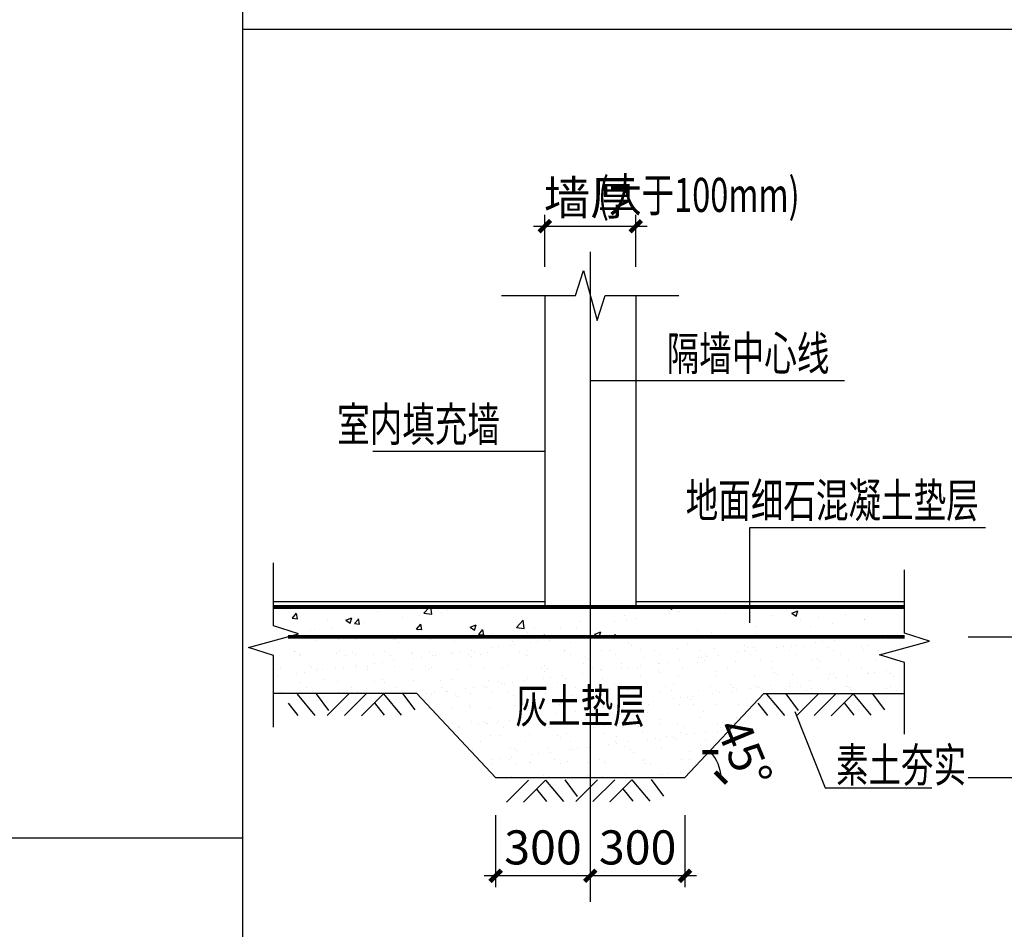
# Model space of a CAD drawing. Extents: x -529416 to 384172, y -199140 to 476095.
# Drawn here: x -475195 to -466531, y 102675 to 110684 of the extents above; entities that cross this region are included whole.
import ezdxf
from ezdxf.enums import TextEntityAlignment as Align

# ---------------------------------------------------------------- set-up
doc = ezdxf.new("R2010")
doc.units = 0
doc.header["$LTSCALE"] = 1000
doc.header["$MEASUREMENT"] = 0
doc.layers.add('__附着_S10-恒大御景半岛·馨园-2住宅楼-说明模板_SEN151MH_设计区$0$S10-结构设计总说明（通用）_SEN14LG4_设计区$0$-S-text_st', color=91, linetype='Continuous')
doc.styles.add('__附着_S10-恒大御景半岛·馨园-2住宅楼-说明模板_SEN151MH_设计区$0$TSSD_Dimension', font='tssdeng.shx', dxfattribs={"width": 0.6, "bigfont": 'Hztxt.shx'})
doc.styles.add('__附着_S10-恒大御景半岛·馨园-2住宅楼-说明模板_SEN151MH_设计区$0$TSSD_Rein', font='tssdeng.shx', dxfattribs={"width": 0.6, "bigfont": 'hztxt.shx'})
doc.dimstyles.new('__附着_S10-恒大御景半岛·馨园-2住宅楼-说明模板_SEN151MH_设计区$0$TSSD_30_100', dxfattribs={"dimtxt": 300, "dimasz": 100, "dimexe": 100, "dimexo": 250, "dimgap": 100, "dimtad": 1, "dimdec": 0, "dimlfac": 0.3, "dimzin": 0, "dimdsep": 46, "dimtxsty": '__附着_S10-恒大御景半岛·馨园-2住宅楼-说明模板_SEN151MH_设计区$0$TSSD_Dimension', "dimblk": '__附着_S10-恒大御景半岛·馨园-2住宅楼-说明模板_SEN151MH_设计区$0$_ArchTick', "dimcen": 0, "dimdle": 100, "dimclrt": 7, "dimadec": 0, "dimazin": 0, "dimtfac": 1, "dimtdec": 0, "dimtix": 1, "dimtmove": 2, "dimatfit": 3, "dimfxl": 1, "dimtolj": 1, "dimtzin": 0, "dimarcsym": 0})

# ---------------------------------------------------------------- blocks, each defined once
blk = doc.blocks.new('__附着_S10-恒大御景半岛·馨园-2住宅楼-说明模板_SEN151MH_设计区$0$_ArchTick')
at = {"color": 0, "linetype": 'ByBlock', "const_width": 0.4}
blk.add_lwpolyline([(-0.5, -0.5), (0.5, 0.5)], dxfattribs=at)
blk = doc.blocks.new('*D771')
at = {"layer": '__附着_S10-恒大御景半岛·馨园-2住宅楼-说明模板_SEN151MH_设计区$0$S10-结构设计总说明（通用）_SEN14LG4_设计区$0$-S-text_st', "color": 0, "linetype": 'Continuous', "lineweight": -2, "transparency": 16777216}
for p, q in [((-471006.9, 103680.3), (-471006.9, 103046.4)), ((-470174, 103680.3), (-470174, 103046.4)), ((-470074, 103146.4), (-471106.9, 103146.4))]:
    blk.add_line(p, q, dxfattribs=at)
at = {"layer": 'Defpoints', "color": 0, "linetype": 'Continuous', "transparency": 16777216}
for p in [(-471006.9, 103930.3), (-470174, 103930.3), (-471006.9, 103146.4)]:
    blk.add_point(p, dxfattribs=at)
at = {"layer": '__附着_S10-恒大御景半岛·馨园-2住宅楼-说明模板_SEN151MH_设计区$0$S10-结构设计总说明（通用）_SEN14LG4_设计区$0$-S-text_st', "color": 0, "linetype": 'Continuous', "lineweight": -2, "transparency": 16777216, "xscale": 100, "yscale": 100, "zscale": 100, "rotation": 180}
blk.add_blockref('__附着_S10-恒大御景半岛·馨园-2住宅楼-说明模板_SEN151MH_设计区$0$_ArchTick', (-471006.9, 103146.4), dxfattribs=at)
at = {"layer": '__附着_S10-恒大御景半岛·馨园-2住宅楼-说明模板_SEN151MH_设计区$0$S10-结构设计总说明（通用）_SEN14LG4_设计区$0$-S-text_st', "color": 0, "linetype": 'Continuous', "lineweight": -2, "transparency": 16777216, "xscale": 100, "yscale": 100, "zscale": 100}
blk.add_blockref('__附着_S10-恒大御景半岛·馨园-2住宅楼-说明模板_SEN151MH_设计区$0$_ArchTick', (-470174, 103146.4), dxfattribs=at)
at = {"layer": '__附着_S10-恒大御景半岛·馨园-2住宅楼-说明模板_SEN151MH_设计区$0$S10-结构设计总说明（通用）_SEN14LG4_设计区$0$-S-text_st', "color": 7, "linetype": 'Continuous', "transparency": 16777216, "insert": (-470590.5, 103396.4), "char_height": 300, "attachment_point": 5, "style": '__附着_S10-恒大御景半岛·馨园-2住宅楼-说明模板_SEN151MH_设计区$0$TSSD_Dimension'}
blk.add_mtext('\\A1;300', dxfattribs=at)
blk = doc.blocks.new('*D772')
at = {"layer": '__附着_S10-恒大御景半岛·馨园-2住宅楼-说明模板_SEN151MH_设计区$0$S10-结构设计总说明（通用）_SEN14LG4_设计区$0$-S-text_st', "color": 0, "linetype": 'Continuous', "lineweight": -2, "transparency": 16777216}
for p, q in [((-470174, 103680.3), (-470174, 103046.4)), ((-469340.7, 103680.3), (-469340.7, 103046.4)), ((-469240.7, 103146.4), (-470274, 103146.4))]:
    blk.add_line(p, q, dxfattribs=at)
at = {"layer": 'Defpoints', "color": 0, "linetype": 'Continuous', "transparency": 16777216}
for p in [(-470174, 103930.3), (-469340.7, 103930.3), (-470174, 103146.4)]:
    blk.add_point(p, dxfattribs=at)
at = {"layer": '__附着_S10-恒大御景半岛·馨园-2住宅楼-说明模板_SEN151MH_设计区$0$S10-结构设计总说明（通用）_SEN14LG4_设计区$0$-S-text_st', "color": 0, "linetype": 'Continuous', "lineweight": -2, "transparency": 16777216, "xscale": 100, "yscale": 100, "zscale": 100, "rotation": 180}
blk.add_blockref('__附着_S10-恒大御景半岛·馨园-2住宅楼-说明模板_SEN151MH_设计区$0$_ArchTick', (-470174, 103146.4), dxfattribs=at)
at = {"layer": '__附着_S10-恒大御景半岛·馨园-2住宅楼-说明模板_SEN151MH_设计区$0$S10-结构设计总说明（通用）_SEN14LG4_设计区$0$-S-text_st', "color": 0, "linetype": 'Continuous', "lineweight": -2, "transparency": 16777216, "xscale": 100, "yscale": 100, "zscale": 100}
blk.add_blockref('__附着_S10-恒大御景半岛·馨园-2住宅楼-说明模板_SEN151MH_设计区$0$_ArchTick', (-469340.7, 103146.4), dxfattribs=at)
at = {"layer": '__附着_S10-恒大御景半岛·馨园-2住宅楼-说明模板_SEN151MH_设计区$0$S10-结构设计总说明（通用）_SEN14LG4_设计区$0$-S-text_st', "color": 7, "linetype": 'Continuous', "transparency": 16777216, "insert": (-469757.3, 103396.4), "char_height": 300, "attachment_point": 5, "style": '__附着_S10-恒大御景半岛·馨园-2住宅楼-说明模板_SEN151MH_设计区$0$TSSD_Dimension'}
blk.add_mtext('\\A1;300', dxfattribs=at)
blk = doc.blocks.new('*D773')
at = {"layer": '__附着_S10-恒大御景半岛·馨园-2住宅楼-说明模板_SEN151MH_设计区$0$S10-结构设计总说明（通用）_SEN14LG4_设计区$0$-S-text_st', "color": 0, "linetype": 'Continuous', "lineweight": -2, "transparency": 16777216}
for p, q in [((-466049.4, 103911.8), (-466049.4, 105350.5)), ((-466847.7, 105250.5), (-465949.4, 105250.5)), ((-466847.7, 104011.8), (-465949.4, 104011.8))]:
    blk.add_line(p, q, dxfattribs=at)
at = {"layer": 'Defpoints', "color": 0, "linetype": 'Continuous', "transparency": 16777216}
for p in [(-467097.7, 105250.5), (-466049.4, 105250.5), (-467097.7, 104011.8)]:
    blk.add_point(p, dxfattribs=at)
at = {"layer": '__附着_S10-恒大御景半岛·馨园-2住宅楼-说明模板_SEN151MH_设计区$0$S10-结构设计总说明（通用）_SEN14LG4_设计区$0$-S-text_st', "color": 0, "linetype": 'Continuous', "lineweight": -2, "transparency": 16777216, "xscale": 100, "yscale": 100, "zscale": 100}
for p, rotation in [((-466049.4, 105250.5), 90), ((-466049.4, 104011.8), 270)]:
    blk.add_blockref('__附着_S10-恒大御景半岛·馨园-2住宅楼-说明模板_SEN151MH_设计区$0$_ArchTick', p, dxfattribs=dict(at, rotation=rotation))
at = {"layer": '__附着_S10-恒大御景半岛·馨园-2住宅楼-说明模板_SEN151MH_设计区$0$S10-结构设计总说明（通用）_SEN14LG4_设计区$0$-S-text_st', "color": 7, "linetype": 'Continuous', "transparency": 16777216, "insert": (-466299.4, 104631.1), "char_height": 300, "attachment_point": 5, "rotation": 90, "style": '__附着_S10-恒大御景半岛·馨园-2住宅楼-说明模板_SEN151MH_设计区$0$TSSD_Dimension'}
blk.add_mtext('\\A1;300', dxfattribs=at)
blk = doc.blocks.new('*D774')
at = {"layer": '__附着_S10-恒大御景半岛·馨园-2住宅楼-说明模板_SEN151MH_设计区$0$S10-结构设计总说明（通用）_SEN14LG4_设计区$0$-S-text_st', "color": 0, "linetype": 'Continuous', "lineweight": -2, "transparency": 16777216}
blk.add_arc((-469340.7, 104011.8), 315.7, 0, 45, dxfattribs=at)
at = {"layer": 'Defpoints', "color": 0, "linetype": 'Continuous', "transparency": 16777216}
for p in [(-469035.1, 104317.4), (-469035.7, 104093.5), (-469455, 104011.8), (-468934.6, 104011.8), (-469403, 103949.4)]:
    blk.add_point(p, dxfattribs=at)
at = {"layer": '__附着_S10-恒大御景半岛·馨园-2住宅楼-说明模板_SEN151MH_设计区$0$S10-结构设计总说明（通用）_SEN14LG4_设计区$0$-S-text_st', "color": 0, "linetype": 'Continuous', "lineweight": -2, "transparency": 16777216, "xscale": 100, "yscale": 100, "zscale": 100}
for p, rotation in [((-469117.4, 104235), 135.0000000000176), ((-469025, 104011.8), 270.0000000000002)]:
    blk.add_blockref('__附着_S10-恒大御景半岛·馨园-2住宅楼-说明模板_SEN151MH_设计区$0$_ArchTick', p, dxfattribs=dict(at, rotation=rotation))
at = {"layer": '__附着_S10-恒大御景半岛·馨园-2住宅楼-说明模板_SEN151MH_设计区$0$S10-结构设计总说明（通用）_SEN14LG4_设计区$0$-S-text_st', "color": 7, "linetype": 'Continuous', "transparency": 16777216, "insert": (-468818, 104228.2), "char_height": 300, "attachment_point": 5, "rotation": 292.5, "style": '__附着_S10-恒大御景半岛·馨园-2住宅楼-说明模板_SEN151MH_设计区$0$TSSD_Dimension'}
blk.add_mtext('\\A1;45°', dxfattribs=at)
blk = doc.blocks.new('*D784')
at = {"layer": '__附着_S10-恒大御景半岛·馨园-2住宅楼-说明模板_SEN151MH_设计区$0$S10-结构设计总说明（通用）_SEN14LG4_设计区$0$-S-text_st', "color": 0, "linetype": 'Continuous', "lineweight": -2, "transparency": 16777216}
for p, q in [((-470574, 108506.7), (-470574, 108966.2)), ((-469774, 108506.7), (-469774, 108966.2)), ((-470674, 108866.2), (-469674, 108866.2))]:
    blk.add_line(p, q, dxfattribs=at)
at = {"layer": 'Defpoints', "color": 0, "linetype": 'Continuous', "transparency": 16777216}
for p in [(-469774, 108866.2), (-470574, 108256.7), (-469774, 108256.7)]:
    blk.add_point(p, dxfattribs=at)
at = {"layer": '__附着_S10-恒大御景半岛·馨园-2住宅楼-说明模板_SEN151MH_设计区$0$S10-结构设计总说明（通用）_SEN14LG4_设计区$0$-S-text_st', "color": 0, "linetype": 'Continuous', "lineweight": -2, "transparency": 16777216, "xscale": 100, "yscale": 100, "zscale": 100, "rotation": 180}
blk.add_blockref('__附着_S10-恒大御景半岛·馨园-2住宅楼-说明模板_SEN151MH_设计区$0$_ArchTick', (-470574, 108866.2), dxfattribs=at)
at = {"layer": '__附着_S10-恒大御景半岛·馨园-2住宅楼-说明模板_SEN151MH_设计区$0$S10-结构设计总说明（通用）_SEN14LG4_设计区$0$-S-text_st', "color": 0, "linetype": 'Continuous', "lineweight": -2, "transparency": 16777216, "xscale": 100, "yscale": 100, "zscale": 100}
blk.add_blockref('__附着_S10-恒大御景半岛·馨园-2住宅楼-说明模板_SEN151MH_设计区$0$_ArchTick', (-469774, 108866.2), dxfattribs=at)
at = {"layer": '__附着_S10-恒大御景半岛·馨园-2住宅楼-说明模板_SEN151MH_设计区$0$S10-结构设计总说明（通用）_SEN14LG4_设计区$0$-S-text_st', "color": 7, "linetype": 'Continuous', "transparency": 16777216, "insert": (-470174, 109116.2), "char_height": 300, "attachment_point": 5, "style": '__附着_S10-恒大御景半岛·馨园-2住宅楼-说明模板_SEN151MH_设计区$0$TSSD_Dimension'}
blk.add_mtext('\\A1;墙厚', dxfattribs=at)

msp = doc.modelspace()

# ---------------------------------------------------------------- hatches: boundary and pattern name
at = {"layer": '__附着_S10-恒大御景半岛·馨园-2住宅楼-说明模板_SEN151MH_设计区$0$S10-结构设计总说明（通用）_SEN14LG4_设计区$0$-S-text_st', "linetype": 'Continuous'}
h = msp.add_hatch(dxfattribs=at)
h.set_pattern_fill('AR-CONC', color=8, scale=3, style=0)
h.set_pattern_definition([(50, (-700587.05, 110117.06), (546.554, -47.81726), [57.15, -628.65]), (355, (-700587.05, 110117.06), (-105.7285, 573.1699), [45.72, -502.92]), (100.451, (-700541.5, 110113.1), (440.8275, 525.3501), [48.57, -534.27]), (46.1842, (-700587.05, 110269.46), (813.2371, -126.127), [85.725, -942.975]), (96.6356, (-700519.3, 110258.95), (712.2127, 742.2767), [72.855, -801.405]), (351.184, (-700587.05, 110269.5), (712.2138, 742.2754), [68.58, -754.38]), (21, (-700510.85, 110231.36), (454.8446, -306.79656), [57.15, -628.65]), (326, (-700510.85, 110231.36), (185.4061, 552.5639), [45.72, -502.92]), (71.4514, (-700472.95, 110205.8), (640.2495, 245.7686), [48.57, -534.27]), (37.5, (-700587.05, 110117.06), (9.26581, 253.66512), [0, -496.824, 0, -510.54, 0, -504.825]), (7.5, (-700587.05, 110117.06), (200.459, 300.54172), [0, -291.084, 0, -485.394, 0, -192.405]), (327.5, (-700756.98, 110117.06), (406.77179, -17.18623), [0, -190.5, 0, -594.36, 0, -788.67]), (317.5, (-700833.18, 110117.06), (444.38754, 76.2795), [0, -247.65, 0, -394.716, 0, -560.07])])
h.paths.add_polyline_path([(-467408.3, 105250.5), (-467408.3, 105511.8), (-470174, 105511.8), (-470174, 105250.5), (-468840.7, 105250.5), (-468146.5, 105250.5)])
h.paths.add_polyline_path([(-470174, 105250.5), (-470174, 105511.8), (-472961.2, 105511.8), (-472961.2, 105283.1), (-472858.7, 105250.5), (-472201.5, 105250.5), (-471507.3, 105250.5)])
h = msp.add_hatch(dxfattribs=at)
h.set_pattern_fill('AR-SAND', color=8, scale=5, style=0)
h.set_pattern_definition([(37.5, (-700587.05, 110117.06), (-8.00016, 244.70662), [0, -193.04, 0, -215.9, 0, -206.375]), (7.5, (-700587.05, 110117.06), (224.76164, 358.41255), [0, -104.14, 0, -173.99, 0, -66.675]), (327.5, (-700743.26, 110117.06), (395.49619, 0.7186), [0, -63.5, 0, -228.6, 0, -298.45]), (317.5, (-700743.26, 110117.06), (381.77823, 111.46466), [0, -31.75, 0, -149.86, 0, -171.45])])
h.paths.add_polyline_path([(-467408.3, 104750.5), (-467408.3, 105023.1), (-467628.3, 105093.1), (-467408.3, 105153.1), (-467408.3, 105250.5), (-468146.5, 105250.5), (-468840.7, 105250.5), (-470174, 105250.5), (-470174, 104011.8), (-469340.7, 104011.8), (-468646.5, 104750.5)])
h.paths.add_polyline_path([(-471507.3, 105250.5), (-472201.5, 105250.5), (-472858.7, 105250.5), (-472741.2, 105213.1), (-472961.2, 105153.1), (-472961.2, 104750.5), (-471701.5, 104750.5), (-471007.3, 104011.8), (-470174, 104011.8), (-470174, 105250.5)])
h.paths.add_polyline_path([(-470562.9, 104427.1), (-469613.5, 104427.1), (-469613.5, 104859.4), (-470562.9, 104859.4)], flags=9)

# ---------------------------------------------------------------- linework, layer by layer
at = {"linetype": 'Continuous'}
for p, q in [((-473231.4, 81233), (-473231.4, 119260.1)), ((-473231.4, 110601.1), (-458800, 110601.1)), ((-493563, 103479.4), (-473231.4, 103479.4))]:
    msp.add_line(p, q, dxfattribs=at)
at = {"layer": '__附着_S10-恒大御景半岛·馨园-2住宅楼-说明模板_SEN151MH_设计区$0$S10-结构设计总说明（通用）_SEN14LG4_设计区$0$-S-text_st', "linetype": 'Continuous'}
for p, q in [((-470174, 108640), (-470174, 102916.1)), ((-470574, 108256.7), (-470574, 105511.8)), ((-469774, 108256.7), (-469774, 105511.8)), ((-470174, 107508.6), (-467937.6, 107508.6)), ((-472087.7, 106884.2), (-470574, 106884.2)), ((-468770.7, 106214), (-466694.7, 106214)), ((-468770.7, 105373.6), (-468770.7, 106214)), ((-472961.2, 105561.8), (-470574, 105561.8)), ((-469774, 105561.8), (-467408.3, 105561.8)), ((-468628.3, 105511.8), (-468239.2, 105511.8)), ((-471701.5, 104750.5), (-472961.2, 104750.5)), ((-472754.9, 104745.1), (-472597.7, 104558)), ((-472474.1, 104602.9), (-472582.7, 104748.8)), ((-472489.1, 104558), (-472296.4, 104750.5)), ((-472337.9, 104557.2), (-472145.3, 104749.7)), ((-472187.5, 104556.2), (-471994.8, 104748.8)), ((-471994.8, 104748.8), (-471837.6, 104561.7)), ((-471714, 104606.6), (-471822.6, 104752.5)), ((-471007.3, 104011.8), (-471701.5, 104750.5)), ((-469340.7, 104011.8), (-468646.5, 104750.5)), ((-468646.5, 104750.5), (-467408.3, 104750.5)), ((-468622.1, 104745.1), (-468464.8, 104558)), ((-468341.2, 104602.9), (-468449.8, 104748.8)), ((-468356.2, 104558), (-468163.6, 104750.5)), ((-468205.1, 104557.2), (-468012.4, 104749.7)), ((-468054.6, 104556.2), (-467862, 104748.8)), ((-467862, 104748.8), (-467704.7, 104561.7)), ((-467581.1, 104606.6), (-467689.7, 104752.5)), ((-472833.6, 104666.5), (-472747.5, 104558)), ((-472073.5, 104670.2), (-471987.4, 104561.7)), ((-468700.7, 104666.5), (-468614.6, 104558)), ((-468373.6, 104594.1), (-468106.6, 103920.8)), ((-467940.6, 104670.2), (-467854.5, 104561.7)), ((-471007.3, 104011.8), (-469340.7, 104011.8)), ((-470911.4, 103795.7), (-470718.7, 103988.2)), ((-470761, 103794.7), (-470568.3, 103987.2)), ((-470568.3, 103987.2), (-470411, 103800.1)), ((-470287.5, 103845), (-470396.1, 103991)), ((-470302.4, 103800.1), (-470109.8, 103992.7)), ((-470151.3, 103799.4), (-469958.6, 103991.9)), ((-470000.9, 103798.4), (-469808.2, 103990.9)), ((-469808.2, 103990.9), (-469650.9, 103803.8)), ((-469527.4, 103848.7), (-469636, 103994.7)), ((-470646.9, 103908.7), (-470560.8, 103800.1)), ((-469886.8, 103912.3), (-469800.7, 103803.8)), ((-468106.6, 103920.8), (-467168.5, 103920.8))]:
    msp.add_line(p, q, dxfattribs=at)
for points in [[(-470954, 108256.7), (-470304, 108256.7), (-470234, 108476.7), (-470114, 108036.7), (-470044, 108256.7), (-469394, 108256.7)], [(-472961.2, 104455.4), (-472961.2, 105086.2), (-473181.2, 105156.2), (-472741.2, 105276.2), (-472961.2, 105346.2), (-472961.2, 105902.8)], [(-467408.3, 104392.2), (-467408.3, 105023.1), (-467628.3, 105093.1), (-467188.3, 105213.1), (-467408.3, 105283.1), (-467408.3, 105839.7)]]:
    msp.add_lwpolyline(points, dxfattribs=at)
at = {"layer": '__附着_S10-恒大御景半岛·馨园-2住宅楼-说明模板_SEN151MH_设计区$0$S10-结构设计总说明（通用）_SEN14LG4_设计区$0$-S-text_st', "color": 1, "linetype": 'Continuous', "const_width": 35}
for points in [[(-472961.2, 105511.8), (-467408.3, 105511.8)], [(-472835.4, 105250.5), (-468840.7, 105250.5), (-468146.5, 105250.5), (-467408.3, 105250.5)]]:
    msp.add_lwpolyline(points, dxfattribs=at)

# ---------------------------------------------------------------- texts
at = {"layer": '__附着_S10-恒大御景半岛·馨园-2住宅楼-说明模板_SEN151MH_设计区$0$S10-结构设计总说明（通用）_SEN14LG4_设计区$0$-S-text_st', "linetype": 'Continuous', "style": '__附着_S10-恒大御景半岛·馨园-2住宅楼-说明模板_SEN151MH_设计区$0$TSSD_Rein', "width": 0.7}
for s, p in [('(大于100mm)', (-468332, 108991.5)), ('隔墙中心线', (-468069.7, 107596.2)), ('室内填充墙', (-470969.4, 106971.8)), ('地面细石混凝土垫层', (-466755.8, 106301.6)), ('灰土垫层', (-469685.6, 104492.1))]:
    msp.add_text(s, height=300, dxfattribs=at).set_placement(p, align=Align.RIGHT)
msp.add_text('素土夯实', height=300, dxfattribs=at).set_placement((-467439.4, 103971.4), align=Align.CENTER)

# ---------------------------------------------------------------- dimensions: what is measured, and where the dimension line sits
at = {"layer": '__附着_S10-恒大御景半岛·馨园-2住宅楼-说明模板_SEN151MH_设计区$0$S10-结构设计总说明（通用）_SEN14LG4_设计区$0$-S-text_st', "linetype": 'Continuous'}
for base, p1, p2, text, picture, middle in [((-469774, 108866.2), (-470574, 108256.7), (-469774, 108256.7), '墙厚', '*D784', (-470174, 109116.2)), ((-471006.9, 103146.4), (-470174, 103930.3), (-471006.9, 103930.3), '300', '*D771', (-470590.5, 103396.4))]:
    dim = msp.add_linear_dim(base=base, p1=p1, p2=p2, text=text, dimstyle='__附着_S10-恒大御景半岛·馨园-2住宅楼-说明模板_SEN151MH_设计区$0$TSSD_30_100', dxfattribs=at)
    dim.commit()
    dim.dimension.update_dxf_attribs({"geometry": picture, "text_midpoint": middle})
for p1, p2, distance, picture, middle in [((-467097.7, 104011.8), (-467097.7, 105250.5), -1048.3, '*D773', (-466299.4, 104631.1)), ((-469340.7, 103930.3), (-470174, 103930.3), 783.8, '*D772', (-469757.3, 103396.4))]:
    dim = msp.add_aligned_dim(p1=p1, p2=p2, distance=distance, text='300', dimstyle='__附着_S10-恒大御景半岛·馨园-2住宅楼-说明模板_SEN151MH_设计区$0$TSSD_30_100', dxfattribs=at)
    dim.commit()
    dim.dimension.update_dxf_attribs({"geometry": picture, "text_midpoint": middle})
dim = msp.add_angular_dim_2l(base=(-469035.7, 104093.5), line1=((-469455, 104011.8), (-468934.6, 104011.8)), line2=((-469403, 103949.4), (-469035.1, 104317.4)), dimstyle='__附着_S10-恒大御景半岛·馨园-2住宅楼-说明模板_SEN151MH_设计区$0$TSSD_30_100', dxfattribs=at)
dim.commit()
dim.dimension.update_dxf_attribs({"geometry": '*D774', "text_midpoint": (-468818, 104228.2)})

doc.saveas('drawing.dxf')
